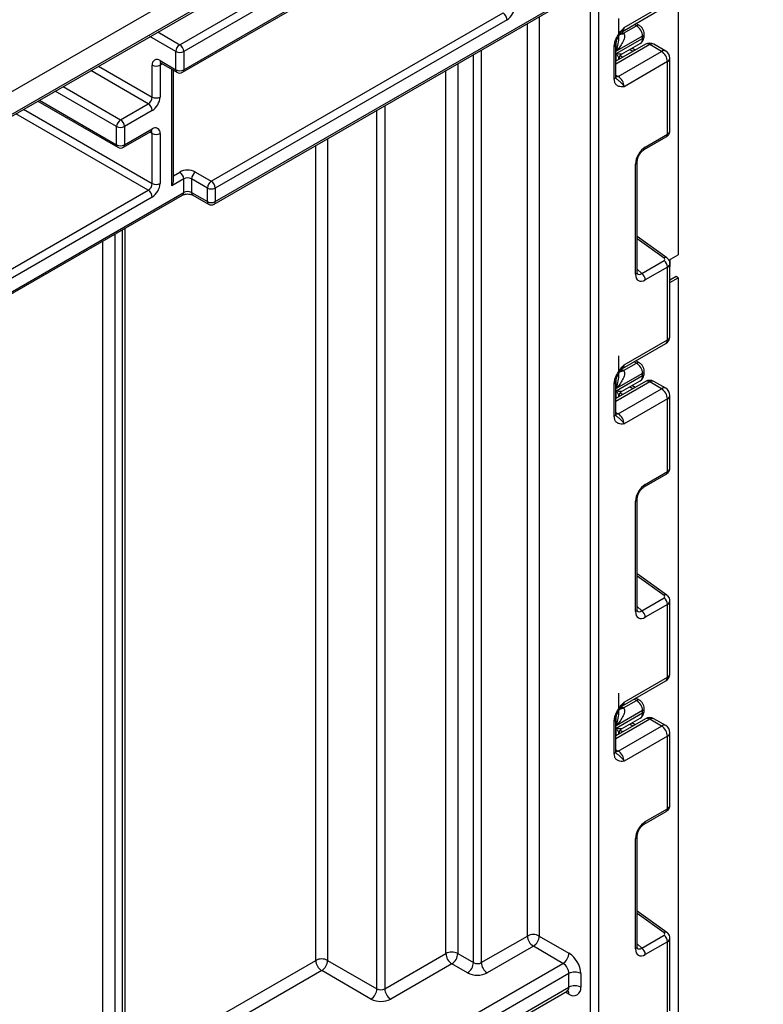
# Model space of a CAD drawing. Units: millimetres. Extents: x -446 to 6636, y -712 to 3696.
# Drawn here: x 3795 to 3929, y 1881 to 2058 of the extents above; entities that cross this region are included whole.
import ezdxf

# ---------------------------------------------------------------- set-up
doc = ezdxf.new("R2010")
doc.units = ezdxf.units.MM

msp = doc.modelspace()

# ---------------------------------------------------------------- linework, layer by layer
at = {"color": 7, "linetype": 'Continuous', "lineweight": 25, "ltscale": 10}
for p, q in [((3221.63282, 1714.41081), (3928.7396, 2122.61487)), ((3680.33797, 1974.7947), (3923.99683, 2115.45597)), ((3680.54512, 1975.25254), (3925.20406, 2116.49115)), ((3824.08779, 2053.21859), (3923.78985, 2110.77536)), ((3925.20406, 2109.95882), (3824.7949, 2051.99384)), ((3824.58775, 2048.26984), (3882.57051, 2081.74257)), ((3824.7949, 2048.72768), (3882.77766, 2082.20041)), ((3830.24461, 2024.58962), (3906.75356, 2068.7573)), ((3830.45175, 2025.04747), (3906.96071, 2069.21514)), ((3913.46609, 2062.84), (3913.46609, 2015.48063)), ((3903.77873, 2056.29876), (3911.5569, 2060.78901)), ((3829.74465, 2028.72183), (3882.07055, 2058.92893)), ((3903.46801, 2055.612), (3911.24618, 2060.10224)), ((3882.77766, 2057.70419), (3830.45175, 2027.49709)), ((3902.84829, 2054.59857), (3902.84829, 2057.93192)), ((3906.51761, 2056.65861), (3905.89385, 2057.01241)), ((3903.68154, 2055.26001), (3906.01807, 2056.60886)), ((3907.38088, 2054.7628), (3907.38088, 2055.17465)), ((3902.34743, 2051.61793), (3907.08799, 2054.3546)), ((3907.08799, 2054.76645), (3902.35037, 2052.03148)), ((3903.33642, 2051.51234), (3906.67369, 2053.43891)), ((3907.08799, 2054.3546), (3907.08799, 2054.76645)), ((3823.38069, 2048.72768), (3823.38069, 2051.99384)), ((3824.7949, 2051.99384), (3824.7949, 2048.72768)), ((3902.01096, 2047.07858), (3902.01096, 2052.86289)), ((3907.62498, 2053.30997), (3902.30385, 2050.23815)), ((3902.30385, 2047.48679), (3902.30385, 2053.2711)), ((3902.71807, 2047.52085), (3910.49624, 2052.0111)), ((3905.77771, 2052.24356), (3905.17995, 2052.57659)), ((3910.49624, 2052.0111), (3908.37492, 2053.23571)), ((3911.24618, 2052.08536), (3909.12486, 2053.30997)), ((3820.55226, 2050.3605), (3823.38069, 2048.72768)), ((3820.75941, 2049.90265), (3823.58783, 2048.26984)), ((3902.84535, 2050.65458), (3902.84535, 2050.55074)), ((3903.32562, 2051.50799), (3903.33287, 2051.51916)), ((3911.5569, 2050.17398), (3903.77873, 2045.68373)), ((3911.5569, 2037.13957), (3911.5569, 2050.17398)), ((3911.99624, 2037.7372), (3911.99624, 2050.78628)), ((3819.13805, 2043.82804), (3819.13805, 2049.54382)), ((3820.55226, 2049.54382), (3820.55226, 2043.82804)), ((3822.96647, 2028.89088), (3822.96647, 2048.62854)), ((3798.62885, 2043.08257), (3812.98123, 2034.79711)), ((3813.48119, 2039.74586), (3818.43094, 2042.60329)), ((3819.13805, 2041.37855), (3814.1883, 2038.52112)), ((3812.77408, 2035.25496), (3812.77408, 2038.52112)), ((3813.98115, 2034.79711), (3818.9309, 2037.65454)), ((3814.1883, 2038.52112), (3814.1883, 2035.25496)), ((3814.1883, 2035.25496), (3819.13805, 2038.11238)), ((3819.13805, 2028.31376), (3819.13805, 2037.29571)), ((3820.55226, 2037.29571), (3820.55226, 2028.31376)), ((3907.37416, 2034.38666), (3911.34975, 2036.68173)), ((3907.5813, 2034.84451), (3911.5569, 2037.13957)), ((3906.11961, 2012.4169), (3906.11961, 2032.21367)), ((3826.91622, 2030.35465), (3829.74465, 2028.72183)), ((3905.82671, 2012.00869), (3905.82671, 2031.80547)), ((3824.7949, 2029.1299), (3822.67358, 2027.90529)), ((3824.7949, 2026.68028), (3824.7949, 2029.1299)), ((3829.03754, 2027.49709), (3826.20911, 2029.1299)), ((3826.20911, 2029.1299), (3826.20911, 2026.68028)), ((3788.73245, 2009.94445), (3818.43094, 2027.08902)), ((3829.03754, 2025.04747), (3829.03754, 2027.49709)), ((3830.45175, 2027.49709), (3830.45175, 2025.04747)), ((3785.78321, 2003.82105), (3824.58775, 2026.22244)), ((3819.13805, 2025.86427), (3789.43956, 2008.7197)), ((3826.20911, 2026.68028), (3829.03754, 2025.04747)), ((3826.41626, 2026.22244), (3829.24469, 2024.58962)), ((3814.27408, 1847.31127), (3814.27408, 2020.26848)), ((3911.4336, 2014.96895), (3906.11961, 2018.79011)), ((3906.96037, 2012.16437), (3910.93597, 2014.45943)), ((3911.81606, 2014.52809), (3913.46609, 2015.48063)), ((3912.05188, 2013.43914), (3912.05188, 2014.66422)), ((3911.5569, 2013.29052), (3907.5813, 2010.99546)), ((3911.5569, 2000.25612), (3911.5569, 2013.29052)), ((3911.99624, 2000.86842), (3911.99624, 2013.91751)), ((3911.99624, 2010.5494), (3913.46609, 2011.39792)), ((3913.46609, 2011.39792), (3913.11254, 2011.60203)), ((3913.46609, 2011.39792), (3913.46609, 1873.40253)), ((3903.46801, 1995.0791), (3911.24618, 1999.56935)), ((3903.77873, 1995.76587), (3911.5569, 2000.25612)), ((3902.84829, 1994.06568), (3902.84829, 1997.39903)), ((3903.68154, 1994.72712), (3906.01807, 1996.07597)), ((3906.51761, 1996.12571), (3905.89385, 1996.47952)), ((3902.34743, 1991.08504), (3907.08799, 1993.8217)), ((3907.08799, 1994.23355), (3902.35037, 1991.49859)), ((3907.08799, 1993.8217), (3907.08799, 1994.23355)), ((3907.38088, 1994.22991), (3907.38088, 1994.64176)), ((3902.01096, 1986.54569), (3902.01096, 1992.33)), ((3907.62498, 1992.77708), (3902.30385, 1989.70526)), ((3902.30385, 1986.9539), (3902.30385, 1992.73821)), ((3902.71807, 1986.98796), (3910.49624, 1991.4782)), ((3903.33642, 1990.97945), (3906.67369, 1992.90601)), ((3905.77771, 1991.71067), (3905.17995, 1992.0437)), ((3910.49624, 1991.4782), (3908.37492, 1992.70282)), ((3911.24618, 1991.55247), (3909.12486, 1992.77708)), ((3902.84535, 1990.12169), (3902.84535, 1990.01785)), ((3903.32562, 1990.97509), (3903.33287, 1990.98627)), ((3911.99624, 1977.2043), (3911.99624, 1990.25339)), ((3911.5569, 1989.64109), (3903.77873, 1985.15084)), ((3911.5569, 1976.60668), (3911.5569, 1989.64109)), ((3907.37416, 1973.85377), (3911.34975, 1976.14883)), ((3907.5813, 1974.31162), (3911.5569, 1976.60668)), ((3905.82671, 1951.4758), (3905.82671, 1971.27258)), ((3906.11961, 1951.884), (3906.11961, 1971.68078)), ((3911.4336, 1954.43606), (3906.11961, 1958.25722)), ((3906.96037, 1951.63148), (3910.93597, 1953.92654)), ((3911.5569, 1952.75763), (3907.5813, 1950.46257)), ((3911.5569, 1939.72322), (3911.5569, 1952.75763)), ((3911.99624, 1940.33553), (3911.99624, 1953.38462)), ((3903.46801, 1934.54621), (3911.24618, 1939.03646)), ((3903.77873, 1935.23298), (3911.5569, 1939.72322)), ((3902.84829, 1933.53279), (3902.84829, 1936.86614)), ((3903.68154, 1934.19422), (3906.01807, 1935.54308)), ((3906.51761, 1935.59282), (3905.89385, 1935.94662)), ((3902.34743, 1930.55215), (3907.08799, 1933.28881)), ((3907.08799, 1933.70066), (3902.35037, 1930.96569)), ((3907.08799, 1933.28881), (3907.08799, 1933.70066)), ((3907.38088, 1933.69702), (3907.38088, 1934.10887)), ((3902.01096, 1926.0128), (3902.01096, 1931.79711)), ((3907.62498, 1932.24419), (3902.30385, 1929.17236)), ((3902.30385, 1926.421), (3902.30385, 1932.20531)), ((3903.33642, 1930.44656), (3906.67369, 1932.37312)), ((3905.77771, 1931.17778), (3905.17995, 1931.51081)), ((3910.49624, 1930.94531), (3908.37492, 1932.16992)), ((3911.24618, 1931.01957), (3909.12486, 1932.24419)), ((3902.71807, 1926.45507), (3910.49624, 1930.94531)), ((3903.32562, 1930.4422), (3903.33287, 1930.45338)), ((3911.99624, 1916.67141), (3911.99624, 1929.7205)), ((3902.84535, 1929.5888), (3902.84535, 1929.48496)), ((3911.5569, 1929.10819), (3903.77873, 1924.61795)), ((3911.5569, 1916.07379), (3911.5569, 1929.10819)), ((3907.37416, 1913.32088), (3911.34975, 1915.61594)), ((3907.5813, 1913.77872), (3911.5569, 1916.07379)), ((3905.82671, 1890.94291), (3905.82671, 1910.73968)), ((3906.11961, 1891.35111), (3906.11961, 1911.14789)), ((3911.4336, 1893.90317), (3906.11961, 1897.72433)), ((3878.16732, 1888.48092), (3886.44047, 1893.25691)), ((3888.56179, 1893.25691), (3893.87923, 1890.18721)), ((3906.96037, 1891.09859), (3910.93597, 1893.39365)), ((3911.99624, 1879.80264), (3911.99624, 1892.85173)), ((3887.50113, 1891.41979), (3879.22798, 1886.6438)), ((3892.81857, 1888.35009), (3887.50113, 1891.41979)), ((3911.5569, 1892.22474), (3907.5813, 1889.92967)), ((3911.5569, 1879.19033), (3911.5569, 1892.22474)), ((3860.85735, 1883.77841), (3871.8175, 1890.10557)), ((3873.93882, 1890.10557), (3876.75311, 1888.48092)), ((3818.81235, 1845.62721), (3892.81857, 1888.35009)), ((3850.6043, 1888.88096), (3859.44313, 1883.77841)), ((3872.87816, 1888.26845), (3861.91801, 1881.94129)), ((3875.69245, 1886.6438), (3872.87816, 1888.26845)), ((3893.87923, 1886.51298), (3819.04372, 1843.31135)), ((3858.38247, 1881.94129), (3849.54364, 1887.04384)), ((3893.87923, 1884.06335), (3893.87923, 1886.51298)), ((3896.00055, 1886.51298), (3896.00055, 1884.06335)), ((3820.61095, 1841.76648), (3893.87923, 1884.06335)), ((3820.30023, 1841.07971), (3893.56851, 1883.37659))]:
    msp.add_line(p, q, dxfattribs=at)
at = {"color": 8, "linetype": 'Continuous', "lineweight": 25, "ltscale": 10}
for p, q in [((3899.18253, 2064.38664), (3899.18253, 1145.70649)), ((3897.76832, 1145.70649), (3897.76832, 2063.57023)), ((3886.44047, 1893.25691), (3886.44047, 2057.0308)), ((3888.56179, 2058.25541), (3888.56179, 1893.25691)), ((3820.13732, 2055.49915), (3824.08779, 2053.21859)), ((3903.32242, 2055.46723), (3903.56294, 2055.3308)), ((3906.01807, 2056.60886), (3905.60282, 2056.8444)), ((3823.38069, 2051.99384), (3818.72299, 2054.68267)), ((3902.35037, 2052.03148), (3902.35037, 2053.62416)), ((3878.16732, 2052.25481), (3878.16732, 1888.48092)), ((3908.37492, 2053.23571), (3902.30385, 2049.73095)), ((3902.34743, 2050.2633), (3902.34743, 2051.61793)), ((3905.34393, 2051.99315), (3904.74617, 2052.32617)), ((3873.93882, 2049.81375), (3873.93882, 1890.10557)), ((3876.75311, 1888.48092), (3876.75311, 2051.43841)), ((3903.05311, 2051.26405), (3903.57616, 2050.97264)), ((3818.43094, 2042.60329), (3808.11478, 2048.55868)), ((3809.52911, 2049.37516), (3819.13805, 2043.82804)), ((3820.96662, 2049.78303), (3820.55226, 2049.54382)), ((3822.67358, 2027.90529), (3822.67358, 2048.79762)), ((3871.8175, 1890.10557), (3871.8175, 2048.58914)), ((3902.30385, 2047.75997), (3902.71807, 2047.52085)), ((3812.77408, 2038.52112), (3801.75071, 2044.88478)), ((3803.16504, 2045.70125), (3813.48119, 2039.74586)), ((3798.92182, 2043.2517), (3812.77408, 2035.25496)), ((3796.0919, 2041.61802), (3819.13805, 2028.31376)), ((3859.44313, 1883.77841), (3859.44313, 2041.44557)), ((3860.85735, 2042.26198), (3860.85735, 1883.77841)), ((3818.43094, 2027.08902), (3794.67757, 2040.80154)), ((3819.13805, 2037.29571), (3818.72368, 2037.53492)), ((3850.6043, 2036.34302), (3850.6043, 1888.88096)), ((3848.48298, 1888.88096), (3848.48298, 2035.11841)), ((3822.96647, 2029.70732), (3824.08779, 2030.35465)), ((3785.49024, 2003.99018), (3824.7949, 2026.68028)), ((3813.83474, 1845.97186), (3813.83474, 2020.01486)), ((3812.42053, 2019.19845), (3812.42053, 1845.15546)), ((3910.93597, 2014.91777), (3906.11961, 2018.38109)), ((3810.29921, 1846.16918), (3810.29921, 2017.97384)), ((3906.11961, 2012.9215), (3906.96037, 2012.16437)), ((3913.11254, 2011.60203), (3911.99624, 2010.9576)), ((3906.01807, 1996.07597), (3905.60282, 1996.3115)), ((3903.32242, 1994.93434), (3903.56294, 1994.79791)), ((3908.37492, 1992.70282), (3902.30385, 1989.19806)), ((3902.35037, 1991.49859), (3902.35037, 1993.09127)), ((3905.34393, 1991.46025), (3904.74617, 1991.79328)), ((3902.34743, 1989.73041), (3902.34743, 1991.08504)), ((3903.05311, 1990.73115), (3903.57616, 1990.43974)), ((3902.30385, 1987.22708), (3902.71807, 1986.98796)), ((3910.93597, 1954.38487), (3906.11961, 1957.8482)), ((3906.11961, 1952.38861), (3906.96037, 1951.63148)), ((3906.01807, 1935.54308), (3905.60282, 1935.77861)), ((3903.32242, 1934.40144), (3903.56294, 1934.26502)), ((3908.37492, 1932.16992), (3902.30385, 1928.66517)), ((3902.35037, 1930.96569), (3902.35037, 1932.55837)), ((3902.34743, 1929.19752), (3902.34743, 1930.55215)), ((3903.05311, 1930.19826), (3903.57616, 1929.90685)), ((3905.34393, 1930.92736), (3904.74617, 1931.26039)), ((3902.30385, 1926.69419), (3902.71807, 1926.45507)), ((3910.93597, 1893.85198), (3906.11961, 1897.31531)), ((3906.11961, 1891.85572), (3906.96037, 1891.09859)), ((3814.27408, 1869.13259), (3848.48298, 1888.88096)), ((3849.54364, 1887.04384), (3814.27408, 1866.68316)), ((3893.87923, 1882.83834), (3893.25769, 1883.19715))]:
    msp.add_line(p, q, dxfattribs=at)
at = {"color": 8, "linetype": 'Continuous', "lineweight": 25, "ltscale": 10, "flags": 128}
for points in [[(3902.71807, 2047.52085), (3902.51114, 2047.42493), (3902.31524, 2047.38007)], [(3902.71807, 1986.98796), (3902.51114, 1986.89204), (3902.31524, 1986.84718)], [(3902.71807, 1926.45507), (3902.51114, 1926.35915), (3902.31524, 1926.31429)]]:
    msp.add_lwpolyline(points, dxfattribs=at)
at = {"color": 7, "linetype": 'Continuous', "lineweight": 25, "ltscale": 100}
for centre, radius, start, end in [((3881.24244, 2057.63433), 1.5368, 2.6054785, 57.3945217), ((3881.12144, 2060.2934), 3.07361, 302.6054783, 357.3945215), ((3904.78821, 2054.6628), 2.30211, 2.580549, 57.7081432), ((3908.37492, 2052.0109), 1.5, 60.0026883, 119.9973117), ((3824.9159, 2051.92398), 1.5368, 122.6054783, 177.3945215), ((3824.08779, 2053.35855), 1.53702, 242.6096722, 297.3903278), ((3823.25968, 2051.92398), 1.5368, 2.6054785, 57.3945217), ((3909.25408, 2050.06919), 2.30521, 2.6054785, 57.3945217), ((3910.49624, 2050.78628), 1.5, 0, 60.0026883), ((3820.00019, 2049.68368), 0.87342, 50.7967148, 189.214037), ((3903.84445, 2050.65416), 0.99911, 121.2852697, 179.9924036), ((3903.84436, 2050.65444), 0.99901, 121.3480561, 179.9916249), ((3819.84515, 2050.90853), 1.53702, 242.6096722, 297.3903278), ((3824.08779, 2050.09239), 1.53702, 242.6096722, 297.3903278), ((3824.08779, 2049.13588), 1, 240.0026883, 299.9973117), ((3901.4759, 2045.57894), 2.30521, 2.6054785, 57.3945217), ((3817.60283, 2043.8979), 1.5368, 302.6054783, 357.3945215), ((3817.48183, 2043.96776), 3.07361, 302.6054783, 357.3945215), ((3819.84515, 2045.19275), 1.53702, 242.6096722, 297.3903278), ((3817.60283, 2041.30869), 1.5368, 2.6054785, 57.3945217), ((3814.3093, 2038.45126), 1.5368, 122.6054783, 177.3945215), ((3812.65308, 2038.45126), 1.5368, 2.6054785, 57.3945217), ((3813.48119, 2039.88583), 1.53702, 242.6096722, 297.3903278), ((3819.69011, 2037.43556), 0.87342, 350.785963, 129.2032852), ((3819.84515, 2038.66042), 1.53702, 242.6096722, 297.3903278), ((3813.48119, 2036.61967), 1.53702, 242.6096722, 297.3903278), ((3813.48119, 2035.66316), 1, 240.0026883, 299.9973117), ((3825.50201, 2027.62523), 3.07404, 62.6096722, 117.3903278), ((3823.25968, 2029.06004), 1.5368, 2.6054785, 57.3945217), ((3827.74433, 2029.06004), 1.5368, 122.6054783, 177.3945215), ((3825.50201, 2027.76519), 1.53702, 62.6096722, 117.3903278), ((3830.57276, 2027.42723), 1.5368, 122.6054783, 177.3945215), ((3828.91654, 2027.42723), 1.5368, 2.6054785, 57.3945217), ((3817.60283, 2028.38362), 1.5368, 302.6054783, 357.3945215), ((3817.60283, 2025.79441), 1.5368, 2.6054785, 57.3945217), ((3817.48183, 2028.45348), 3.07361, 302.6054783, 357.3945215), ((3819.84515, 2029.67847), 1.53702, 242.6096722, 297.3903278), ((3825.50201, 2025.31557), 1.53702, 62.6096722, 117.3903278), ((3829.74465, 2028.8618), 1.53702, 242.6096722, 297.3903278), ((3829.74465, 2026.41218), 1.53702, 242.6096722, 297.3903278), ((3829.74465, 2025.45567), 1, 240.0026883, 299.9973117), ((3910.0001, 2013.21292), 1.55873, 2.8536947, 53.1012942), ((3906.02451, 2010.91786), 1.55873, 2.8536947, 53.1012942), ((3910.49624, 2000.86842), 1.5, 299.9973117, 0), ((3904.78821, 1994.1299), 2.30211, 2.580549, 57.7081432), ((3908.37492, 1991.478), 1.5, 60.0026883, 119.9973117), ((3909.25408, 1989.53629), 2.30521, 2.6054785, 57.3945217), ((3910.49624, 1990.25339), 1.5, 0, 60.0026883), ((3903.84445, 1990.12127), 0.99911, 121.2852697, 179.9924036), ((3903.84436, 1990.12155), 0.99901, 121.3480561, 179.9916249), ((3901.4759, 1985.04605), 2.30521, 2.6054785, 57.3945217), ((3910.0001, 1952.68003), 1.55873, 2.8536947, 53.1012942), ((3906.02451, 1950.38496), 1.55873, 2.8536947, 53.1012942), ((3910.49624, 1940.33553), 1.5, 299.9973117, 0), ((3904.78821, 1933.59701), 2.30211, 2.580549, 57.7081432), ((3908.37492, 1930.94511), 1.5, 60.0026883, 119.9973117), ((3903.84445, 1929.58837), 0.99911, 121.2852697, 179.9924036), ((3903.84436, 1929.58865), 0.99901, 121.3480561, 179.9916249), ((3909.25408, 1929.0034), 2.30521, 2.6054785, 57.3945217), ((3910.49624, 1929.7205), 1.5, 0, 60.0026883), ((3901.4759, 1924.51316), 2.30521, 2.6054785, 57.3945217), ((3887.50113, 1891.20984), 2.30553, 62.6096722, 117.3903278), ((3888.74329, 1893.3617), 2.30521, 182.6054785, 237.3945217), ((3886.25897, 1893.3617), 2.30521, 302.6054783, 357.3945215), ((3910.0001, 1892.14714), 1.55873, 2.8536947, 53.1012942), ((3906.02451, 1889.85207), 1.55873, 2.8536947, 53.1012942), ((3849.54364, 1886.83389), 2.30553, 62.6096722, 117.3903278), ((3872.87816, 1888.0585), 2.30553, 62.6096722, 117.3903278), ((3874.12032, 1890.21036), 2.30521, 182.6054785, 237.3945217), ((3871.636, 1890.21036), 2.30521, 302.6054783, 357.3945215), ((3891.57641, 1890.292), 2.30521, 302.6054783, 357.3945215), ((3891.3949, 1886.30339), 4.61041, 2.6054785, 57.3945217), ((3850.7858, 1888.98575), 2.30521, 182.6054785, 237.3945217), ((3848.30147, 1888.98575), 2.30521, 302.6054783, 357.3945215), ((3874.45028, 1888.58571), 2.30521, 302.6054783, 357.3945215), ((3877.46021, 1889.84563), 1.53702, 242.6096722, 297.3903278), ((3880.47014, 1888.58571), 2.30521, 182.6054785, 237.3945217), ((3891.57641, 1886.40819), 2.30521, 2.6054785, 57.3945217), ((3877.46021, 1890.05558), 3.84255, 242.6096722, 297.3903278), ((3894.93989, 1884.46591), 2.30553, 62.6096722, 117.3903278), ((3857.14031, 1883.8832), 2.30521, 302.6054783, 357.3945215), ((3860.15024, 1885.14312), 1.53702, 242.6096722, 297.3903278), ((3863.16017, 1883.8832), 2.30521, 182.6054785, 237.3945217), ((3894.93989, 1882.01629), 2.30553, 62.6096722, 117.3903278), ((3894.70733, 1883.85357), 1.31013, 230.7967148, 9.214037), ((3860.15024, 1885.35307), 3.84255, 242.6096722, 297.3903278)]:
    msp.add_arc(centre, radius, start, end, dxfattribs=at)
at = {"color": 8, "linetype": 'Continuous', "lineweight": 25, "ltscale": 100}
for centre, radius, start, end in [((3903.04328, 2056.08946), 0.91957, 257.7575819, 304.4101962), ((3903.13392, 2056.21341), 1.09948, 266.0616746, 299.8720402), ((3903.06909, 2056.207), 0.71554, 302.9255856, 7.3682775), ((3906.31216, 2056.19515), 0.50758, 66.8425713, 125.4080589), ((3906.88041, 2055.22457), 0.50296, 294.3752558, 354.2983451), ((3906.10703, 2054.24685), 0.98685, 305.0442195, 6.2679609), ((3906.88042, 2054.81271), 0.50294, 294.3746583, 354.3052007), ((3907.93554, 2052.62239), 0.75447, 54.3824225, 114.307119), ((3908.8143, 2052.62239), 0.75447, 65.692881, 125.6175775), ((3901.82801, 2053.30253), 0.47618, 292.5937627, 357.4084542), ((3910.93562, 2051.39777), 0.75447, 65.692881, 125.6175775), ((3821.04226, 2050.30641), 0.49298, 173.7011525, 234.9866671), ((3821.09305, 2049.58578), 0.54242, 138.3465998, 184.4361566), ((3911.24556, 2050.86114), 0.75441, 294.3746583, 354.3052007), ((3823.87069, 2048.67359), 0.49298, 173.7011525, 234.9866671), ((3824.31921, 2048.66712), 0.47953, 304.0563508, 7.2558296), ((3901.8034, 2047.53669), 0.50294, 294.3746583, 354.3052007), ((3818.64804, 2038.0583), 0.49298, 305.0133329, 6.2988475), ((3818.59671, 2037.33757), 0.54295, 355.5786024, 41.5049425), ((3911.07383, 2037.08235), 0.48645, 304.5567345, 6.7554459), ((3813.24977, 2035.19439), 0.47953, 172.7441704, 235.9436492), ((3813.6983, 2035.20087), 0.49298, 305.0133329, 6.2988475), ((3907.09715, 2034.78752), 0.48749, 304.9941834, 6.7129484), ((3905.635, 2032.25214), 0.48607, 293.2294405, 355.5477976), ((3824.3049, 2026.6262), 0.49298, 305.0133329, 6.2988475), ((3826.69912, 2026.6262), 0.49298, 173.7011525, 234.9866671), ((3829.52754, 2024.99338), 0.49298, 173.7011524, 234.9866672), ((3829.97607, 2024.9869), 0.47953, 304.0563508, 7.2558296), ((3911.22266, 2014.5753), 0.44662, 61.8288063, 129.9338242), ((3905.63482, 2012.45556), 0.48633, 293.2398721, 355.4399869), ((3911.24556, 2000.94328), 0.75441, 294.3746583, 354.3052007), ((3910.8219, 2000.17499), 0.73947, 305.0133329, 6.2988475), ((3903.06909, 1995.67411), 0.71554, 302.9255856, 7.3682775), ((3906.31123, 1995.66486), 0.50493, 65.8462567, 125.4930288), ((3903.04328, 1995.55656), 0.91957, 257.7575819, 304.4101962), ((3903.13392, 1995.68052), 1.09948, 266.0616746, 299.8720402), ((3906.10703, 1993.71396), 0.98685, 305.0442195, 6.2679609), ((3906.90274, 1994.67562), 0.47931, 292.7352617, 355.9812315), ((3906.88042, 1994.27981), 0.50294, 294.3746583, 354.3052007), ((3901.82801, 1992.76963), 0.47618, 292.5937627, 357.4084542), ((3907.93554, 1992.08949), 0.75447, 54.3824225, 114.307119), ((3908.8143, 1992.08949), 0.75447, 65.692881, 125.6175775), ((3910.93562, 1990.86488), 0.75447, 65.692881, 125.6175775), ((3911.24556, 1990.32825), 0.75441, 294.3746583, 354.3052007), ((3901.8034, 1987.0038), 0.50294, 294.3746583, 354.3052007), ((3911.07383, 1976.54946), 0.48645, 304.5567345, 6.7554459), ((3907.09715, 1974.25463), 0.48749, 304.9941834, 6.7129484), ((3905.635, 1971.71925), 0.48607, 293.2294405, 355.5477976), ((3911.22266, 1954.04241), 0.44662, 61.8288063, 129.9338242), ((3905.63482, 1951.92267), 0.48633, 293.2398721, 355.4399869), ((3911.24556, 1940.41039), 0.75441, 294.3746583, 354.3052007), ((3910.8219, 1939.64209), 0.73947, 305.0133329, 6.2988475), ((3903.06909, 1935.14121), 0.71554, 302.9255856, 7.3682775), ((3906.31216, 1935.12937), 0.50758, 66.8425713, 125.4080589), ((3903.04328, 1935.02367), 0.91957, 257.7575819, 304.4101962), ((3903.13392, 1935.14763), 1.09948, 266.0616746, 299.8720402), ((3906.10703, 1933.18107), 0.98685, 305.0442195, 6.2679609), ((3906.88041, 1934.15879), 0.50296, 294.3752558, 354.2983451), ((3906.88042, 1933.74692), 0.50294, 294.3746583, 354.3052007), ((3901.82801, 1932.23674), 0.47618, 292.5937627, 357.4084542), ((3907.93554, 1931.5566), 0.75447, 54.3824225, 114.307119), ((3908.8143, 1931.5566), 0.75447, 65.692881, 125.6175775), ((3910.93562, 1930.33199), 0.75447, 65.692881, 125.6175775), ((3911.24556, 1929.79536), 0.75441, 294.3746583, 354.3052007), ((3901.8034, 1926.47091), 0.50294, 294.3746583, 354.3052007), ((3911.07383, 1916.01657), 0.48645, 304.5567345, 6.7554459), ((3907.09715, 1913.72174), 0.48749, 304.9941834, 6.7129484), ((3905.635, 1911.18635), 0.48607, 293.2294405, 355.5477976), ((3911.22266, 1893.50952), 0.44662, 61.8288063, 129.9338242), ((3905.63482, 1891.38978), 0.48633, 293.2398721, 355.4399869), ((3893.14423, 1883.98222), 0.73947, 305.0133328, 6.2988476), ((3893.0566, 1882.89918), 0.82488, 355.7708501, 39.5863288)]:
    msp.add_arc(centre, radius, start, end, dxfattribs=at)
at = {"color": 7, "linetype": 'Continuous', "lineweight": 25, "ltscale": 100}
for centre, major_axis, ratio, start_param, end_param in [((3901.15878, 2053.94291), (3.39997, 0.02547), 0.572227378, 0.730479081, 0.781111031), ((3903.84535, 2054.11548), (0.56728, 2.61234), 0.16159307, 3.244916728, 3.246965563), ((3907.60776, 2032.8031), (1.24989, 2.16512), 0.586021532, 0.792740762, 2.348684406), ((3821.96647, 2028.3135), (0.70714, 1.22473), 0.577334631, 4.712429612, 5.497827776), ((3910.58242, 2014.71367), (0.49848, -0.06057), 0.642645436, 5.575715337, 7.146511663), ((3907.60776, 2013.06741), (1.26861, 2.19752), 0.568868941, 2.363541921, 3.919485565), ((3901.15878, 1993.41002), (3.39997, 0.02547), 0.572227378, 0.730479081, 0.781111031), ((3903.84535, 1993.58258), (0.56728, 2.61234), 0.16159307, 3.244916728, 3.246965563), ((3907.60776, 1972.2702), (1.24989, 2.16512), 0.586021532, 0.792740762, 2.348684406), ((3910.58242, 1954.18077), (0.49848, -0.06057), 0.642645436, 5.575715337, 7.146511663), ((3907.60776, 1952.53452), (1.26861, 2.19752), 0.568868941, 2.363541921, 3.919485565), ((3901.15878, 1932.87712), (3.39997, 0.02547), 0.572227378, 0.730479081, 0.781111031), ((3903.84535, 1933.04969), (0.56728, 2.61234), 0.16159307, 3.244916728, 3.246965563), ((3907.60776, 1911.73731), (1.24989, 2.16512), 0.586021532, 0.792740762, 2.348684406), ((3910.58242, 1893.64788), (0.49848, -0.06057), 0.642645436, 5.575715337, 7.146511663), ((3907.60776, 1892.00163), (1.26861, 2.19752), 0.568868941, 2.363541921, 3.919485565)]:
    msp.add_ellipse(centre, major_axis=major_axis, ratio=ratio, start_param=start_param, end_param=end_param, dxfattribs=at)
at = {"color": 8, "linetype": 'Continuous', "lineweight": 25, "ltscale": 100}
for centre, major_axis, ratio, start_param, end_param in [((3910.49624, 2037.70175), (1.49973, 0.05109), 0.553211201, 5.478944303, 6.264342466), ((3910.49624, 2013.95296), (1.49963, -0.05544), 0.600394371, 5.519979633, 6.299875932), ((3906.90065, 2013.47562), (0.59973, 1.44142), 0.551521997, 2.931064303, 3.847912987), ((3910.49624, 1977.16886), (1.49973, 0.05109), 0.553211201, 5.478944303, 6.264342466), ((3910.49624, 1953.42007), (1.49963, -0.05544), 0.600394371, 5.519979633, 6.299875932), ((3906.90065, 1952.94272), (0.59973, 1.44142), 0.551521997, 2.931064303, 3.847912987), ((3910.49624, 1916.63596), (1.49973, 0.05109), 0.553211201, 5.478944303, 6.264342466), ((3910.49624, 1892.88717), (1.49963, -0.05544), 0.600394371, 5.519979633, 6.299875932), ((3906.90065, 1892.40983), (0.59973, 1.44142), 0.551521997, 2.931064303, 3.847912987)]:
    msp.add_ellipse(centre, major_axis=major_axis, ratio=ratio, start_param=start_param, end_param=end_param, dxfattribs=at)
at = {"color": 7, "linetype": 'Continuous', "lineweight": 25, "ltscale": 10}
for points, knots in [([(3902.01096, 2052.86289), (3902.02654, 2053.0789), (3902.06009, 2053.54398), (3902.34145, 2054.34025), (3902.76727, 2055.09214), (3903.24408, 2055.70861), (3903.55459, 2056.05324), (3903.72356, 2056.23842), (3903.7499, 2056.26724), (3903.77568, 2056.29544), (3903.77873, 2056.29876)], [0, 0, 0, 0, 0.183987951, 0.396134741, 0.618944923, 0.805852047, 0.970289049, 0.970919424, 0.996567948, 1, 1, 1, 1]), ([(3902.3113, 2053.28252), (3902.30937, 2053.31698), (3902.30175, 2053.45307), (3902.37556, 2053.83788), (3902.5778, 2054.38466), (3902.91158, 2054.97579), (3903.19806, 2055.31948), (3903.34063, 2055.49053)], [0, 0, 0, 0, 0.066706126, 0.263456685, 0.485337819, 0.743873973, 1, 1, 1, 1]), ([(3903.68154, 2055.26001), (3903.79486, 2055.18001), (3903.85099, 2055.05282), (3903.88928, 2054.78302), (3903.87497, 2054.63911), (3903.78319, 2054.20648), (3903.65864, 2053.91766), (3903.21082, 2053.0738), (3902.80752, 2052.53544), (3902.35037, 2052.03148)], [0, 0, 0, 0, 0.125, 0.125, 0.25, 0.25, 0.5, 0.5, 1, 1, 1, 1]), ([(3903.36227, 2055.51888), (3903.37879, 2055.5431), (3903.40373, 2055.57968), (3903.45008, 2055.59301), (3903.46573, 2055.59752)], [0, 0, 0, 0, 0.66224582, 1, 1, 1, 1]), ([(3907.38088, 2055.17465), (3907.36716, 2055.32716), (3907.33757, 2055.65597), (3907.09456, 2056.15188), (3906.79099, 2056.48936), (3906.56958, 2056.62644), (3906.51761, 2056.65861)], [0, 0, 0, 0, 0.258373201, 0.557043262, 0.896039811, 1, 1, 1, 1]), ([(3906.65927, 2053.45674), (3906.71502, 2053.48166), (3906.92836, 2053.57706), (3907.17876, 2053.90885), (3907.35648, 2054.33784), (3907.37339, 2054.63241), (3907.38088, 2054.7628)], [0, 0, 0, 0, 0.1154271626, 0.4417253378, 0.7528733261, 1, 1, 1, 1]), ([(3902.84535, 2050.65458), (3902.84535, 2050.76328), (3902.79009, 2050.90672), (3902.61478, 2051.23505), (3902.49401, 2051.41918), (3902.34743, 2051.61793)], [0, 0, 0, 0, 0.5, 0.5, 1, 1, 1, 1]), ([(3903.32464, 2051.50761), (3903.25636, 2051.48217), (3903.12421, 2051.48438), (3902.78613, 2051.52475), (3902.5803, 2051.56339), (3902.34743, 2051.61793)], [0, 0, 0, 0, 0.5, 0.5, 1, 1, 1, 1]), ([(3820.6301, 2049.9592), (3820.63288, 2049.96015), (3820.63814, 2049.96196), (3820.7205, 2049.92168), (3820.75941, 2049.90265)], [0, 0, 0, 0, 0.527560863, 1, 1, 1, 1]), ([(3903.77873, 2045.68373), (3903.77568, 2045.68355), (3903.7499, 2045.68198), (3903.72356, 2045.68038), (3903.55459, 2045.67048), (3903.24408, 2045.6566), (3902.76727, 2045.72256), (3902.34145, 2045.98281), (3902.06009, 2046.45422), (3902.02654, 2046.88056), (3902.01096, 2047.07858)], [0, 0, 0, 0, 0.003432052, 0.029080576, 0.029710951, 0.194147953, 0.381055077, 0.603865259, 0.816012049, 1, 1, 1, 1]), ([(3902.37513, 2047.13767), (3902.36524, 2047.14175), (3902.34824, 2047.14876), (3902.29193, 2047.41868), (3902.31164, 2047.628), (3902.31908, 2047.70702)], [0, 0, 0, 0, 0.463468776, 0.797448146, 1, 1, 1, 1]), ([(3818.9309, 2037.65454), (3818.97936, 2037.67695), (3819.06174, 2037.71504), (3819.05813, 2037.71234), (3819.05665, 2037.71122)], [0, 0, 0, 0, 0.5882956871, 1, 1, 1, 1]), ([(3911.34975, 2036.68173), (3911.49061, 2036.78339), (3911.74328, 2036.96574), (3911.96065, 2037.35332), (3911.97774, 2037.60857), (3911.98549, 2037.72431)], [0, 0, 0, 0, 0.407790729, 0.731466575, 1, 1, 1, 1]), ([(3906.11961, 2032.21367), (3906.12641, 2032.3264), (3906.14086, 2032.5658), (3906.28623, 2033.04595), (3906.54393, 2033.55393), (3906.89001, 2034.0095), (3907.18858, 2034.27268), (3907.33564, 2034.36301), (3907.37416, 2034.38666)], [0, 0, 0, 0, 0.162264671, 0.344597886, 0.537685121, 0.735624644, 0.930764334, 1, 1, 1, 1]), ([(3824.58775, 2026.22244), (3824.65309, 2026.25532), (3824.78729, 2026.32287), (3825.11303, 2026.40514), (3825.50039, 2026.43777), (3825.90562, 2026.4048), (3826.23284, 2026.31674), (3826.36271, 2026.24997), (3826.41626, 2026.22244)], [0, 0, 0, 0, 0.154770794, 0.317893428, 0.496505041, 0.68402383, 0.869703516, 1, 1, 1, 1]), ([(3911.98586, 2013.90706), (3911.98938, 2013.92879), (3912.01654, 2014.09633), (3911.91196, 2014.40422), (3911.71026, 2014.74339), (3911.51783, 2014.90029), (3911.4336, 2014.96895)], [0, 0, 0, 0, 0.052814398, 0.407169853, 0.740546572, 1, 1, 1, 1]), ([(3906.15409, 2012.13384), (3906.15939, 2012.12758), (3906.17386, 2012.11052), (3906.12408, 2012.23513), (3906.12067, 2012.37384), (3906.11961, 2012.4169)], [0, 0, 0, 0, 0.285194289, 0.778135826, 1, 1, 1, 1]), ([(3902.01096, 1992.33), (3902.02654, 1992.54601), (3902.06009, 1993.01109), (3902.34145, 1993.80736), (3902.76727, 1994.55924), (3903.24408, 1995.17571), (3903.55459, 1995.52034), (3903.72356, 1995.70553), (3903.7499, 1995.73434), (3903.77568, 1995.76254), (3903.77873, 1995.76587)], [0, 0, 0, 0, 0.183987951, 0.396134741, 0.618944923, 0.805852047, 0.970289049, 0.970919424, 0.996567948, 1, 1, 1, 1]), ([(3903.36227, 1994.98599), (3903.37879, 1995.01021), (3903.40373, 1995.04679), (3903.45008, 1995.06012), (3903.46573, 1995.06463)], [0, 0, 0, 0, 0.66224582, 1, 1, 1, 1]), ([(3907.38088, 1994.64176), (3907.36716, 1994.79427), (3907.33757, 1995.12308), (3907.09456, 1995.61898), (3906.79099, 1995.95647), (3906.56958, 1996.09354), (3906.51761, 1996.12571)], [0, 0, 0, 0, 0.258373201, 0.557043262, 0.896039811, 1, 1, 1, 1]), ([(3902.3113, 1992.74963), (3902.30937, 1992.78409), (3902.30175, 1992.92018), (3902.37556, 1993.30499), (3902.5778, 1993.85177), (3902.91158, 1994.44289), (3903.19806, 1994.78659), (3903.34063, 1994.95763)], [0, 0, 0, 0, 0.066706126, 0.263456685, 0.485337819, 0.743873973, 1, 1, 1, 1]), ([(3903.68154, 1994.72712), (3903.79486, 1994.64712), (3903.85099, 1994.51993), (3903.88928, 1994.25013), (3903.87497, 1994.10622), (3903.78319, 1993.67358), (3903.65864, 1993.38477), (3903.21082, 1992.5409), (3902.80752, 1992.00255), (3902.35037, 1991.49859)], [0, 0, 0, 0, 0.125, 0.125, 0.25, 0.25, 0.5, 0.5, 1, 1, 1, 1]), ([(3906.65927, 1992.92385), (3906.71502, 1992.94877), (3906.92836, 1993.04417), (3907.17876, 1993.37596), (3907.35648, 1993.80495), (3907.37339, 1994.09951), (3907.38088, 1994.22991)], [0, 0, 0, 0, 0.1154271626, 0.4417253378, 0.7528733261, 1, 1, 1, 1]), ([(3903.32464, 1990.97472), (3903.25636, 1990.94928), (3903.12421, 1990.95149), (3902.78613, 1990.99186), (3902.5803, 1991.0305), (3902.34743, 1991.08504)], [0, 0, 0, 0, 0.5, 0.5, 1, 1, 1, 1]), ([(3902.84535, 1990.12169), (3902.84535, 1990.23039), (3902.79009, 1990.37382), (3902.61478, 1990.70216), (3902.49401, 1990.88628), (3902.34743, 1991.08504)], [0, 0, 0, 0, 0.5, 0.5, 1, 1, 1, 1]), ([(3903.77873, 1985.15084), (3903.77568, 1985.15066), (3903.7499, 1985.14909), (3903.72356, 1985.14749), (3903.55459, 1985.13759), (3903.24408, 1985.12371), (3902.76727, 1985.18967), (3902.34145, 1985.44991), (3902.06009, 1985.92133), (3902.02654, 1986.34767), (3902.01096, 1986.54569)], [0, 0, 0, 0, 0.003432052, 0.029080576, 0.029710951, 0.194147953, 0.381055077, 0.603865259, 0.816012049, 1, 1, 1, 1]), ([(3902.37513, 1986.60478), (3902.36524, 1986.60885), (3902.34824, 1986.61587), (3902.29193, 1986.88579), (3902.31164, 1987.09511), (3902.31908, 1987.17413)], [0, 0, 0, 0, 0.463468775, 0.797448145, 1, 1, 1, 1]), ([(3911.34975, 1976.14883), (3911.49061, 1976.25049), (3911.74328, 1976.43285), (3911.96065, 1976.82042), (3911.97774, 1977.07568), (3911.98549, 1977.19142)], [0, 0, 0, 0, 0.407790729, 0.731466575, 1, 1, 1, 1]), ([(3906.11961, 1971.68078), (3906.12641, 1971.79351), (3906.14086, 1972.03291), (3906.28623, 1972.51305), (3906.54393, 1973.02104), (3906.89001, 1973.47661), (3907.18858, 1973.73979), (3907.33564, 1973.83012), (3907.37416, 1973.85377)], [0, 0, 0, 0, 0.1622646712, 0.3445978858, 0.5376851214, 0.7356246444, 0.9307643341, 1, 1, 1, 1]), ([(3911.98586, 1953.37417), (3911.98938, 1953.3959), (3912.01654, 1953.56343), (3911.91196, 1953.87133), (3911.71026, 1954.2105), (3911.51783, 1954.36739), (3911.4336, 1954.43606)], [0, 0, 0, 0, 0.052814398, 0.407169853, 0.740546572, 1, 1, 1, 1]), ([(3906.15409, 1951.60094), (3906.15939, 1951.59469), (3906.17386, 1951.57763), (3906.12408, 1951.70224), (3906.12067, 1951.84095), (3906.11961, 1951.884)], [0, 0, 0, 0, 0.285194289, 0.778135826, 1, 1, 1, 1]), ([(3902.01096, 1931.79711), (3902.02654, 1932.01312), (3902.06009, 1932.4782), (3902.34145, 1933.27446), (3902.76727, 1934.02635), (3903.24408, 1934.64282), (3903.55459, 1934.98745), (3903.72356, 1935.17264), (3903.7499, 1935.20145), (3903.77568, 1935.22965), (3903.77873, 1935.23298)], [0, 0, 0, 0, 0.183987951, 0.396134741, 0.618944923, 0.805852047, 0.970289049, 0.970919424, 0.996567948, 1, 1, 1, 1]), ([(3907.38088, 1934.10887), (3907.36716, 1934.26138), (3907.33757, 1934.59019), (3907.09456, 1935.08609), (3906.79099, 1935.42358), (3906.56958, 1935.56065), (3906.51761, 1935.59282)], [0, 0, 0, 0, 0.258373201, 0.557043262, 0.896039811, 1, 1, 1, 1]), ([(3902.3113, 1932.21674), (3902.30937, 1932.25119), (3902.30175, 1932.38729), (3902.37556, 1932.77209), (3902.5778, 1933.31888), (3902.91158, 1933.91), (3903.19806, 1934.2537), (3903.34063, 1934.42474)], [0, 0, 0, 0, 0.066706126, 0.263456685, 0.485337819, 0.743873973, 1, 1, 1, 1]), ([(3903.68154, 1934.19422), (3903.79486, 1934.11423), (3903.85099, 1933.98704), (3903.88928, 1933.71723), (3903.87497, 1933.57332), (3903.78319, 1933.14069), (3903.65864, 1932.85188), (3903.21082, 1932.00801), (3902.80752, 1931.46966), (3902.35037, 1930.96569)], [0, 0, 0, 0, 0.125, 0.125, 0.25, 0.25, 0.5, 0.5, 1, 1, 1, 1]), ([(3903.36227, 1934.4531), (3903.37879, 1934.47732), (3903.40373, 1934.51389), (3903.45008, 1934.52723), (3903.46573, 1934.53173)], [0, 0, 0, 0, 0.66224582, 1, 1, 1, 1]), ([(3906.65927, 1932.39095), (3906.71502, 1932.41588), (3906.92836, 1932.51127), (3907.17876, 1932.84307), (3907.35648, 1933.27206), (3907.37339, 1933.56662), (3907.38088, 1933.69702)], [0, 0, 0, 0, 0.115427163, 0.441725338, 0.752873326, 1, 1, 1, 1]), ([(3902.84535, 1929.5888), (3902.84535, 1929.69749), (3902.79009, 1929.84093), (3902.61478, 1930.16927), (3902.49401, 1930.35339), (3902.34743, 1930.55215)], [0, 0, 0, 0, 0.5, 0.5, 1, 1, 1, 1]), ([(3903.32464, 1930.44183), (3903.25636, 1930.41639), (3903.12421, 1930.4186), (3902.78613, 1930.45897), (3902.5803, 1930.49761), (3902.34743, 1930.55215)], [0, 0, 0, 0, 0.5, 0.5, 1, 1, 1, 1]), ([(3902.37513, 1926.07189), (3902.36524, 1926.07596), (3902.34824, 1926.08298), (3902.29193, 1926.3529), (3902.31164, 1926.56221), (3902.31908, 1926.64124)], [0, 0, 0, 0, 0.463468775, 0.797448145, 1, 1, 1, 1]), ([(3903.77873, 1924.61795), (3903.77568, 1924.61776), (3903.7499, 1924.61619), (3903.72356, 1924.6146), (3903.55459, 1924.6047), (3903.24408, 1924.59082), (3902.76727, 1924.65678), (3902.34145, 1924.91702), (3902.06009, 1925.38844), (3902.02654, 1925.81478), (3902.01096, 1926.0128)], [0, 0, 0, 0, 0.003432052, 0.029080576, 0.029710951, 0.194147953, 0.381055077, 0.603865259, 0.816012049, 1, 1, 1, 1]), ([(3911.34975, 1915.61594), (3911.49061, 1915.7176), (3911.74328, 1915.89995), (3911.96065, 1916.28753), (3911.97774, 1916.54278), (3911.98549, 1916.65853)], [0, 0, 0, 0, 0.407790729, 0.731466575, 1, 1, 1, 1]), ([(3906.11961, 1911.14789), (3906.12641, 1911.26062), (3906.14086, 1911.50002), (3906.28623, 1911.98016), (3906.54393, 1912.48815), (3906.89001, 1912.94372), (3907.18858, 1913.20689), (3907.33564, 1913.29722), (3907.37416, 1913.32088)], [0, 0, 0, 0, 0.1622646712, 0.3445978858, 0.5376851214, 0.7356246444, 0.9307643341, 1, 1, 1, 1]), ([(3911.98586, 1892.84128), (3911.98938, 1892.86301), (3912.01654, 1893.03054), (3911.91196, 1893.33844), (3911.71026, 1893.67761), (3911.51783, 1893.8345), (3911.4336, 1893.90317)], [0, 0, 0, 0, 0.052814398, 0.407169853, 0.740546572, 1, 1, 1, 1]), ([(3906.15409, 1891.06805), (3906.15939, 1891.0618), (3906.17386, 1891.04474), (3906.12408, 1891.16935), (3906.12067, 1891.30806), (3906.11961, 1891.35111)], [0, 0, 0, 0, 0.285194289, 0.778135826, 1, 1, 1, 1]), ([(3893.56383, 1883.36339), (3893.68412, 1883.394), (3893.81506, 1883.42732), (3893.76997, 1883.43873), (3893.7663, 1883.43966)], [0, 0, 0, 0, 0.918642972, 1, 1, 1, 1])]:
    msp.add_open_spline(points, degree=3, knots=knots, dxfattribs=at)
at = {"color": 8, "linetype": 'Continuous', "lineweight": 25, "ltscale": 10}
for points, knots in [([(3903.77873, 2056.29876), (3903.77759, 2056.2952), (3903.76208, 2056.24644), (3903.65893, 2055.94777), (3903.48145, 2055.70425), (3903.33081, 2055.49757)], [0, 0, 0, 0, 0.011783868, 0.161306532, 1, 1, 1, 1]), ([(3902.35037, 2052.03148), (3902.35212, 2052.03641), (3902.47233, 2052.37567), (3902.68233, 2053.13693), (3902.86704, 2054.01107), (3902.83617, 2054.52277), (3902.83164, 2054.59785)], [0, 0, 0, 0, 0.006099638, 0.419905741, 0.914887935, 1, 1, 1, 1]), ([(3902.37101, 2047.13241), (3902.51637, 2047.0088), (3902.82418, 2046.74704), (3903.37077, 2046.31318), (3903.65563, 2045.91718), (3903.76208, 2045.717), (3903.77759, 2045.686), (3903.77873, 2045.68373)], [0, 0, 0, 0, 0.278310247, 0.589369544, 0.93483138, 0.99523926, 1, 1, 1, 1]), ([(3903.77873, 1995.76587), (3903.77759, 1995.76231), (3903.76208, 1995.71355), (3903.65893, 1995.41488), (3903.48145, 1995.17135), (3903.33081, 1994.96468)], [0, 0, 0, 0, 0.011783868, 0.161306532, 1, 1, 1, 1]), ([(3902.35037, 1991.49859), (3902.35212, 1991.50351), (3902.47233, 1991.84277), (3902.68233, 1992.60404), (3902.86704, 1993.47818), (3902.83617, 1993.98988), (3902.83164, 1994.06496)], [0, 0, 0, 0, 0.006099638, 0.419905741, 0.914887935, 1, 1, 1, 1]), ([(3902.37101, 1986.59952), (3902.51637, 1986.47591), (3902.82418, 1986.21415), (3903.37077, 1985.78029), (3903.65563, 1985.38429), (3903.76208, 1985.18411), (3903.77759, 1985.15311), (3903.77873, 1985.15084)], [0, 0, 0, 0, 0.278310247, 0.589369544, 0.93483138, 0.99523926, 1, 1, 1, 1]), ([(3903.77873, 1935.23298), (3903.77759, 1935.22942), (3903.76208, 1935.18066), (3903.65893, 1934.88199), (3903.48145, 1934.63846), (3903.33081, 1934.43179)], [0, 0, 0, 0, 0.011783868, 0.161306532, 1, 1, 1, 1]), ([(3902.35037, 1930.96569), (3902.35212, 1930.97062), (3902.47233, 1931.30988), (3902.68233, 1932.07115), (3902.86704, 1932.94529), (3902.83617, 1933.45699), (3902.83164, 1933.53207)], [0, 0, 0, 0, 0.006099638, 0.419905741, 0.914887935, 1, 1, 1, 1]), ([(3902.37101, 1926.06663), (3902.51637, 1925.94302), (3902.82418, 1925.68126), (3903.37077, 1925.24739), (3903.65563, 1924.8514), (3903.76208, 1924.65122), (3903.77759, 1924.62021), (3903.77873, 1924.61795)], [0, 0, 0, 0, 0.2783102472, 0.5893695442, 0.9348313803, 0.9952392601, 1, 1, 1, 1])]:
    msp.add_open_spline(points, degree=3, knots=knots, dxfattribs=at)

doc.saveas('drawing.dxf')
